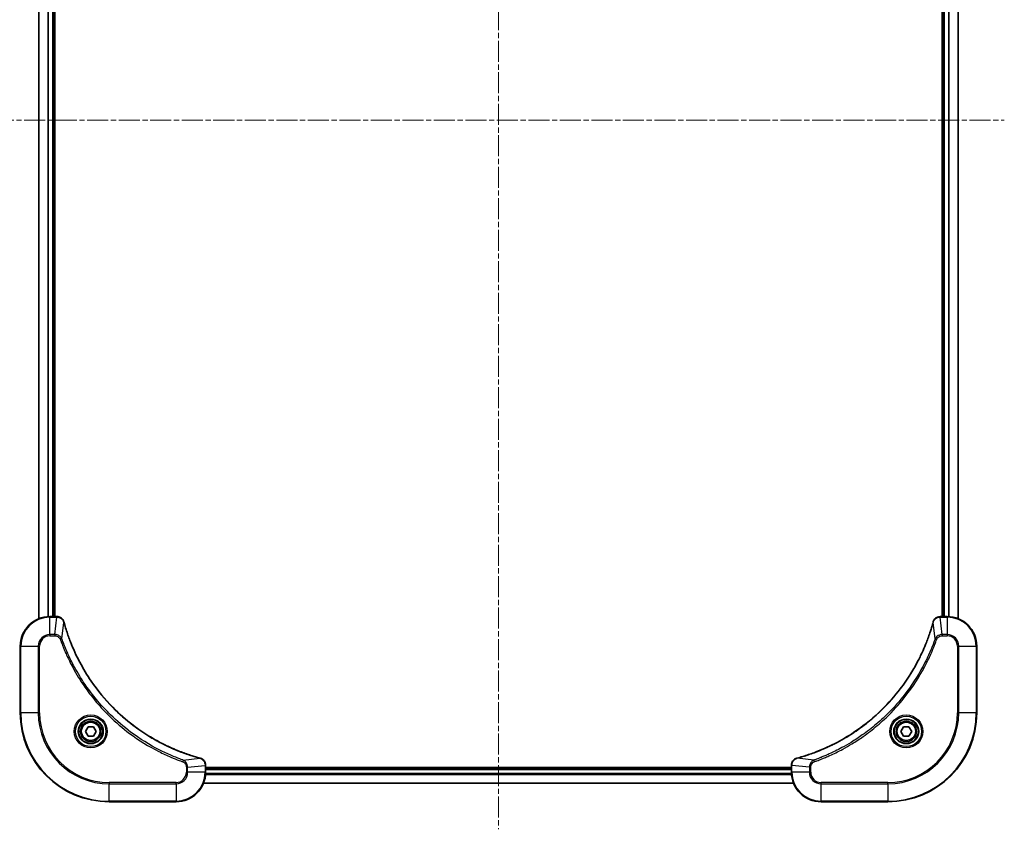
# Model space of a CAD drawing. Units: millimetres. Extents: x 0 to 8858, y 0 to 1405.
# Drawn here: x 1744 to 2010, y 434 to 652 of the extents above; entities that cross this region are included whole.
import ezdxf

# ---------------------------------------------------------------- set-up
doc = ezdxf.new("R2010")
doc.units = ezdxf.units.MM
doc.linetypes.add('CHAIN', pattern=[0.3543, 0.2362, -0.0295, 0.0591, -0.0295])
for name, color, linetype, lineweight in [('Centerline (ISO)', 131, 'Continuous', 18), ('Visible (ISO)', 7, 'Continuous', 35), ('Visible Narrow (ISO)', 7, 'Continuous', 25)]:
    doc.layers.add(name, color=color, linetype=linetype, lineweight=lineweight)

msp = doc.modelspace()

# ---------------------------------------------------------------- linework, layer by layer
at = {"layer": 'Centerline (ISO)', "linetype": 'CHAIN', "ltscale": 23.990969}
for p, q in [((1873.4769, 833.6145), (1873.4769, 433.784)), ((1737.0464, 625.2145), (2009.9074, 625.2145))]:
    msp.add_line(p, q, dxfattribs=at)
at = {"layer": 'Visible (ISO)'}
for p, q in [((1749.4769, 759.7983), (1749.4769, 490.6307)), ((1997.4769, 490.6307), (1997.4769, 759.7983)), ((1753.4769, 491.2145), (1753.4769, 759.2145)), ((1753.7769, 491.2145), (1753.7769, 759.2145)), ((1993.1769, 759.2145), (1993.1769, 491.2145)), ((1993.4769, 759.2145), (1993.4769, 491.2145)), ((1754.3079, 491.2145), (1752.4769, 491.2145)), ((1754.3233, 491.2145), (1754.3079, 491.2145)), ((1992.6459, 491.2145), (1992.6305, 491.2145)), ((1994.4769, 491.2145), (1992.6459, 491.2145)), ((1744.4769, 483.2145), (1744.4769, 465.2145)), ((2002.4769, 465.2145), (2002.4769, 483.2145)), ((1762.0335, 460.2145), (1762.7552, 461.4645)), ((1762.7552, 458.9645), (1762.0335, 460.2145)), ((1762.7552, 461.4645), (1764.1986, 461.4645)), ((1764.1986, 461.4645), (1764.9203, 460.2145)), ((1764.9203, 460.2145), (1764.1986, 458.9645)), ((1982.0335, 460.2145), (1982.7552, 461.4645)), ((1982.7552, 458.9645), (1982.0335, 460.2145)), ((1982.7552, 461.4645), (1984.1986, 461.4645)), ((1984.1986, 461.4645), (1984.9203, 460.2145)), ((1984.9203, 460.2145), (1984.1986, 458.9645)), ((1764.1986, 458.9645), (1762.7552, 458.9645)), ((1984.1986, 458.9645), (1982.7552, 458.9645)), ((1794.4769, 451.0455), (1794.4769, 451.0609)), ((1794.4769, 449.2145), (1794.4769, 451.0455)), ((1952.4769, 450.5145), (1794.4769, 450.5145)), ((1952.4769, 450.2145), (1794.4769, 450.2145)), ((1952.4769, 451.0609), (1952.4769, 451.0455)), ((1952.4769, 451.0455), (1952.4769, 449.2145)), ((1793.8931, 446.2145), (1953.0607, 446.2145)), ((1768.4769, 441.2145), (1786.4769, 441.2145)), ((1960.4769, 441.2145), (1978.4769, 441.2145))]:
    msp.add_line(p, q, dxfattribs=at)
for centre, radius in [((1763.4769, 460.2145), 3.25), ((1763.4769, 460.2145), 2.75), ((1983.4769, 460.2145), 3.25), ((1983.4769, 460.2145), 2.75)]:
    msp.add_circle(centre, radius, dxfattribs=at)
for centre, radius, start, end in [((1752.4769, 483.2145), 8, 90, 180), ((1994.4769, 483.2145), 8, 0, 90), ((1768.4769, 465.2145), 24, 180, 270), ((1978.4769, 465.2145), 24, 270, 0), ((1786.4769, 449.2145), 8, 270, 0), ((1960.4769, 449.2145), 8, 180, 270)]:
    msp.add_arc(centre, radius, start, end, dxfattribs=at)
for points, knots in [([(1756.2549, 489.733), (1756.2069, 489.912), (1756.1336, 490.0848), (1755.8841, 490.5), (1755.6721, 490.7213), (1755.0982, 491.0985), (1754.7111, 491.2145), (1754.3233, 491.2145)], [-0.196787795, -0.196787795, -0.196787795, -0.196787795, -0.154661595, -0.154661595, -0.087259675, -0.087259675, 0, 0, 0, 0]), ([(1756.2744, 489.6607), (1756.2711, 489.6728), (1756.2678, 489.6849), (1756.2613, 489.709), (1756.2581, 489.721), (1756.2549, 489.733)], [0, 0, 0, 0, 0.003793092, 0.003793092, 0.007586184, 0.007586184, 0.007586184, 0.007586184]), ([(1792.9231, 453.0119), (1792.7144, 453.0683), (1792.506, 453.126), (1792.0988, 453.2414), (1791.9, 453.299), (1791.2976, 453.4775), (1790.8951, 453.6021), (1789.973, 453.9), (1789.4544, 454.0766), (1788.4442, 454.4385), (1787.9523, 454.6232), (1786.7408, 455.0991), (1786.0247, 455.3991), (1784.3937, 456.1257), (1783.4838, 456.5633), (1781.4221, 457.6297), (1780.2795, 458.2766), (1777.7116, 459.8617), (1776.3043, 460.8291), (1773.0017, 463.3472), (1771.1605, 464.9687), (1767.29, 468.8955), (1765.3311, 471.2703), (1761.3413, 477.0866), (1759.4661, 480.6341), (1757.6346, 485.3383), (1757.2797, 486.3395), (1756.7825, 487.8916), (1756.618, 488.4356), (1756.3983, 489.2078), (1756.3356, 489.4341), (1756.2744, 489.6607)], [0, 0, 0, 0, 0.06549657, 0.06549657, 0.12817861, 0.12817861, 0.2557943, 0.2557943, 0.42169471, 0.42169471, 0.58081118, 0.58081118, 0.81593963, 0.81593963, 1.12160661, 1.12160661, 1.51897368, 1.51897368, 2.03555087, 2.03555087, 2.7767893, 2.7767893, 3.70555522, 3.70555522, 4.91295092, 4.91295092, 5.23453446, 5.23453446, 5.40661912, 5.40661912, 5.47772979, 5.47772979, 5.47772979, 5.47772979]), ([(1990.6795, 489.6607), (1990.6231, 489.452), (1990.5654, 489.2436), (1990.45, 488.8364), (1990.3924, 488.6376), (1990.2139, 488.0352), (1990.0893, 487.6327), (1989.7914, 486.7106), (1989.6148, 486.192), (1989.2529, 485.1818), (1989.0682, 484.6899), (1988.5923, 483.4784), (1988.2923, 482.7622), (1987.5657, 481.1313), (1987.1281, 480.2214), (1986.0617, 478.1596), (1985.4148, 477.0171), (1983.8297, 474.4492), (1982.8623, 473.0419), (1980.3442, 469.7393), (1978.7227, 467.8981), (1974.7959, 464.0276), (1972.4211, 462.0687), (1966.6048, 458.0789), (1963.0573, 456.2037), (1958.3531, 454.3722), (1957.3519, 454.0173), (1955.7998, 453.5201), (1955.2558, 453.3556), (1954.4836, 453.1359), (1954.2573, 453.0731), (1954.0307, 453.0119)], [0, 0, 0, 0, 0.06549657, 0.06549657, 0.12817861, 0.12817861, 0.2557943, 0.2557943, 0.42169471, 0.42169471, 0.58081118, 0.58081118, 0.81593963, 0.81593963, 1.12160661, 1.12160661, 1.51897368, 1.51897368, 2.03555087, 2.03555087, 2.7767893, 2.7767893, 3.70555522, 3.70555522, 4.91295092, 4.91295092, 5.23453446, 5.23453446, 5.40661912, 5.40661912, 5.47772979, 5.47772979, 5.47772979, 5.47772979]), ([(1990.6989, 489.733), (1990.6957, 489.721), (1990.6925, 489.709), (1990.686, 489.6849), (1990.6827, 489.6728), (1990.6795, 489.6607)], [0.00000000006, 0.00000000006, 0.00000000006, 0.00000000006, 0.00379309206, 0.00379309206, 0.00758618406, 0.00758618406, 0.00758618406, 0.00758618406]), ([(1992.6305, 491.2145), (1992.37, 491.2145), (1992.1095, 491.1629), (1991.6164, 490.9598), (1991.386, 490.8036), (1991.0502, 490.4581), (1990.9283, 490.285), (1990.7786, 489.9809), (1990.7326, 489.8584), (1990.6989, 489.733)], [-0.196787795, -0.196787795, -0.196787795, -0.196787795, -0.138164041, -0.138164041, -0.076757801, -0.076757801, -0.029522231, -0.029522231, 0, 0, 0, 0]), ([(1792.9954, 452.9925), (1792.9835, 452.9957), (1792.9714, 452.9989), (1792.9473, 453.0054), (1792.9352, 453.0087), (1792.9231, 453.0119)], [0.00000000006, 0.00000000006, 0.00000000006, 0.00000000006, 0.00379309206, 0.00379309206, 0.00758618406, 0.00758618406, 0.00758618406, 0.00758618406]), ([(1794.4769, 451.0609), (1794.4769, 451.3214), (1794.4253, 451.5819), (1794.2222, 452.075), (1794.066, 452.3054), (1793.7205, 452.6411), (1793.5474, 452.7631), (1793.2433, 452.9128), (1793.1208, 452.9588), (1792.9954, 452.9925)], [-0.196787795, -0.196787795, -0.196787795, -0.196787795, -0.138164041, -0.138164041, -0.076757801, -0.076757801, -0.029522231, -0.029522231, 0, 0, 0, 0]), ([(1953.9584, 452.9925), (1953.7794, 452.9444), (1953.6066, 452.8712), (1953.1914, 452.6217), (1952.9701, 452.4096), (1952.5929, 451.8358), (1952.4769, 451.4487), (1952.4769, 451.0609)], [-0.196787795, -0.196787795, -0.196787795, -0.196787795, -0.154661595, -0.154661595, -0.087259675, -0.087259675, 0, 0, 0, 0]), ([(1954.0307, 453.0119), (1954.0186, 453.0087), (1954.0065, 453.0054), (1953.9824, 452.9989), (1953.9704, 452.9957), (1953.9584, 452.9925)], [0, 0, 0, 0, 0.003793092, 0.003793092, 0.007586184, 0.007586184, 0.007586184, 0.007586184])]:
    msp.add_open_spline(points, degree=3, knots=knots, dxfattribs=at)
at = {"layer": 'Visible Narrow (ISO)'}
for p, q in [((1749.5464, 490.6584), (1749.5464, 759.7705)), ((1997.4074, 759.7705), (1997.4074, 490.6584)), ((1751.887, 759.2363), (1751.887, 491.1927)), ((1752.1174, 491.2064), (1752.1174, 759.2226)), ((1753.1769, 759.2145), (1753.1769, 491.2145)), ((1993.7769, 491.2145), (1993.7769, 759.2145)), ((1994.8364, 759.2226), (1994.8364, 491.2064)), ((1995.0669, 491.1927), (1995.0669, 759.2363)), ((1752.4769, 491.068), (1752.4769, 491.2145)), ((1752.4769, 491.068), (1754.3079, 491.068)), ((1752.4769, 486.3609), (1752.4769, 491.068)), ((1753.814, 486.3609), (1754.3079, 491.068)), ((1754.3079, 491.2145), (1754.3079, 491.068)), ((1755.7147, 485.1852), (1756.2454, 489.6528)), ((1991.2391, 485.1852), (1990.7084, 489.6528)), ((1992.6459, 491.068), (1992.6459, 491.2145)), ((1992.6459, 491.068), (1994.4769, 491.068)), ((1993.1398, 486.3609), (1992.6459, 491.068)), ((1994.4769, 491.2145), (1994.4769, 491.068)), ((1994.4769, 491.068), (1994.4769, 486.3609)), ((1753.814, 486.3609), (1752.4769, 486.3609)), ((1752.4769, 486.3609), (1752.4769, 486.0074)), ((1753.814, 486.3609), (1753.814, 486.0074)), ((1994.4769, 486.3609), (1993.1398, 486.3609)), ((1993.1398, 486.3609), (1993.1398, 486.0074)), ((1994.4769, 486.3609), (1994.4769, 486.0074)), ((1752.4769, 486.0074), (1753.814, 486.0074)), ((1755.7147, 485.1852), (1755.2821, 485.0317)), ((1991.2391, 485.1852), (1991.6717, 485.0317)), ((1993.1398, 486.0074), (1994.4769, 486.0074)), ((1744.6234, 483.2145), (1744.4769, 483.2145)), ((1744.6234, 465.2145), (1744.6234, 483.2145)), ((1744.6234, 483.2145), (1749.3305, 483.2145)), ((1749.3305, 483.2145), (1749.3305, 465.2145)), ((1749.3305, 483.2145), (1749.684, 483.2145)), ((1749.684, 465.2145), (1749.684, 483.2145)), ((1997.2698, 483.2145), (1997.2698, 465.2145)), ((1997.6234, 483.2145), (1997.2698, 483.2145)), ((1997.6234, 465.2145), (1997.6234, 483.2145)), ((1997.6234, 483.2145), (2002.3305, 483.2145)), ((2002.3305, 483.2145), (2002.4769, 483.2145)), ((2002.3305, 483.2145), (2002.3305, 465.2145)), ((1744.6234, 465.2145), (1744.4769, 465.2145)), ((1749.3305, 465.2145), (1744.6234, 465.2145)), ((1749.3305, 465.2145), (1749.684, 465.2145)), ((1997.2698, 465.2145), (1997.6234, 465.2145)), ((2002.3305, 465.2145), (1997.6234, 465.2145)), ((2002.3305, 465.2145), (2002.4769, 465.2145)), ((1788.4476, 452.4523), (1788.2942, 452.0197)), ((1788.4476, 452.4523), (1792.9153, 452.983)), ((1958.5062, 452.4523), (1954.0386, 452.983)), ((1958.5062, 452.4523), (1958.6597, 452.0197)), ((1789.2698, 450.5516), (1789.2698, 449.2145)), ((1789.6234, 450.5516), (1789.2698, 450.5516)), ((1789.6234, 449.2145), (1789.2698, 449.2145)), ((1789.6234, 450.5516), (1794.3305, 451.0455)), ((1789.6234, 449.2145), (1789.6234, 450.5516)), ((1794.3305, 449.2145), (1789.6234, 449.2145)), ((1794.3305, 451.0455), (1794.4769, 451.0455)), ((1794.3305, 451.0455), (1794.3305, 449.2145)), ((1794.4769, 449.2145), (1794.3305, 449.2145)), ((1952.485, 448.855), (1794.4688, 448.855)), ((1794.4769, 449.9145), (1952.4769, 449.9145)), ((1952.4769, 451.0455), (1952.6234, 451.0455)), ((1952.6234, 449.2145), (1952.4769, 449.2145)), ((1952.6234, 449.2145), (1952.6234, 451.0455)), ((1957.3305, 450.5516), (1952.6234, 451.0455)), ((1957.3305, 449.2145), (1952.6234, 449.2145)), ((1957.3305, 450.5516), (1957.3305, 449.2145)), ((1957.3305, 450.5516), (1957.684, 450.5516)), ((1957.3305, 449.2145), (1957.684, 449.2145)), ((1957.684, 449.2145), (1957.684, 450.5516)), ((1786.4769, 446.4216), (1768.4769, 446.4216)), ((1768.4769, 446.4216), (1768.4769, 446.068)), ((1786.4769, 446.068), (1786.4769, 446.4216)), ((1953.033, 446.284), (1793.9209, 446.284)), ((1794.4551, 448.6245), (1952.4987, 448.6245)), ((1978.4769, 446.4216), (1960.4769, 446.4216)), ((1960.4769, 446.068), (1960.4769, 446.4216)), ((1978.4769, 446.068), (1978.4769, 446.4216)), ((1768.4769, 446.068), (1786.4769, 446.068)), ((1768.4769, 441.3609), (1768.4769, 446.068)), ((1786.4769, 446.068), (1786.4769, 441.3609)), ((1960.4769, 446.068), (1978.4769, 446.068)), ((1960.4769, 441.3609), (1960.4769, 446.068)), ((1978.4769, 446.068), (1978.4769, 441.3609)), ((1768.4769, 441.3609), (1768.4769, 441.2145)), ((1786.4769, 441.3609), (1768.4769, 441.3609)), ((1786.4769, 441.3609), (1786.4769, 441.2145)), ((1978.4769, 441.3609), (1960.4769, 441.3609)), ((1960.4769, 441.3609), (1960.4769, 441.2145)), ((1978.4769, 441.3609), (1978.4769, 441.2145))]:
    msp.add_line(p, q, dxfattribs=at)
for centre, radius in [((1763.4769, 460.2145), 4.4571), ((1763.4769, 460.2145), 4.1036), ((1763.4769, 460.2145), 3.3964), ((1763.4769, 460.2145), 2.45), ((1983.4769, 460.2145), 4.4571), ((1983.4769, 460.2145), 4.1036), ((1983.4769, 460.2145), 3.3964), ((1983.4769, 460.2145), 2.45)]:
    msp.add_circle(centre, radius, dxfattribs=at)
for centre, radius, start, end in [((1752.4769, 483.2145), 7.8536, 90, 180), ((1994.4769, 483.2145), 7.8536, 0, 90), ((1752.4769, 483.2145), 3.1464, 90, 180), ((1994.4769, 483.2145), 3.1464, 0, 90), ((1752.4769, 483.2145), 2.7929, 90, 180), ((1994.4769, 483.2145), 2.7929, 0, 90), ((1768.4769, 465.2145), 23.8536, 180, 270), ((1768.4769, 465.2145), 19.1464, 180, 270), ((1768.4769, 465.2145), 18.7929, 180, 270), ((1978.4769, 465.2145), 18.7929, 270, 0), ((1978.4769, 465.2145), 23.8536, 270, 0), ((1978.4769, 465.2145), 19.1464, 270, 0), ((1786.4769, 449.2145), 2.7929, 270, 0), ((1786.4769, 449.2145), 7.8536, 270, 0), ((1786.4769, 449.2145), 3.1464, 270, 0), ((1960.4769, 449.2145), 7.8536, 180, 270), ((1960.4769, 449.2145), 3.1464, 180, 270), ((1960.4769, 449.2145), 2.7929, 180, 270)]:
    msp.add_arc(centre, radius, start, end, dxfattribs=at)
for centre, major_axis, ratio, start_param, end_param in [((1754.3233, 490.7145), (0, 0.5), 0.00935385, 5.4972736, 6.28318531), ((1755.772, 489.6034), (0.4829, 0.1296), 0.14287502, 0, 0.40009213), ((1755.7916, 489.5304), (0.4827, 0.1303), 0.00038233, 5.93481273, 6.2831853), ((1991.1622, 489.5304), (-0.4827, 0.1303), 0.00038233, 0, 0.34837257), ((1991.1818, 489.6034), (-0.4829, 0.1296), 0.14287502, 5.88309318, 6.28318531), ((1992.6305, 490.7145), (0, 0.5), 0.00935385, 0, 0.78591171), ((1792.7928, 452.5292), (0.1303, 0.4827), 0.00038233, 0, 0.34837257), ((1792.8658, 452.5096), (0.1296, 0.4829), 0.14287502, 5.88309318, 6.28318531), ((1954.088, 452.5096), (-0.1296, 0.4829), 0.14287502, 0, 0.40009213), ((1954.161, 452.5292), (-0.1303, 0.4827), 0.00038233, 5.93481276, 6.28318533), ((1793.9769, 451.0609), (0.5, 0), 0.00935385, 0, 0.78591171), ((1952.9769, 451.0609), (-0.5, 0), 0.00935385, 5.4972736, 6.28318531)]:
    msp.add_ellipse(centre, major_axis=major_axis, ratio=ratio, start_param=start_param, end_param=end_param, dxfattribs=at)
for points, knots in [([(1754.3079, 491.068), (1754.311, 491.068), (1754.3141, 491.068), (1754.3204, 491.0679), (1754.3235, 491.0679), (1754.3266, 491.0679)], [-0.00153668531, -0.00153668531, -0.00153668531, -0.00153668531, -0.00076834266, -0.00076834266, -0.00000000001, -0.00000000001, -0.00000000001, -0.00000000001]), ([(1754.3266, 491.0679), (1754.68, 491.0643), (1755.0309, 490.9663), (1755.5743, 490.6443), (1755.7848, 490.4549), (1756.0568, 490.0819), (1756.1448, 489.9227), (1756.2096, 489.7496)], [0, 0, 0, 0, 0.087259675, 0.087259675, 0.154661595, 0.154661595, 0.196787795, 0.196787795, 0.196787795, 0.196787795]), ([(1756.2096, 489.7496), (1756.2154, 489.7341), (1756.2213, 489.7182), (1756.2332, 489.686), (1756.2393, 489.6696), (1756.2454, 489.6528)], [-0.007586184, -0.007586184, -0.007586184, -0.007586184, -0.003793092, -0.003793092, 0, 0, 0, 0]), ([(1756.2454, 489.6528), (1756.3068, 489.4256), (1756.3692, 489.1996), (1756.5888, 488.4268), (1756.7532, 487.8825), (1757.2501, 486.3292), (1757.6049, 485.3273), (1759.4359, 480.6197), (1761.3114, 477.0693), (1765.303, 471.2485), (1767.2631, 468.8719), (1771.1362, 464.9424), (1772.9788, 463.3199), (1776.2839, 460.8004), (1777.6923, 459.8326), (1780.2622, 458.2469), (1781.4056, 457.5999), (1783.469, 456.5333), (1784.3796, 456.0957), (1786.0118, 455.3692), (1786.7285, 455.0692), (1787.9409, 454.5933), (1788.4331, 454.4087), (1789.444, 454.0469), (1789.963, 453.8704), (1790.8858, 453.5727), (1791.2886, 453.4482), (1791.8914, 453.2698), (1792.0903, 453.2122), (1792.4978, 453.0969), (1792.706, 453.0395), (1792.9153, 452.983)], [-5.47772979, -5.47772979, -5.47772979, -5.47772979, -5.40661912, -5.40661912, -5.23453446, -5.23453446, -4.91295092, -4.91295092, -3.70555522, -3.70555522, -2.7767893, -2.7767893, -2.03555087, -2.03555087, -1.51897368, -1.51897368, -1.12160661, -1.12160661, -0.81593963, -0.81593963, -0.58081118, -0.58081118, -0.42169471, -0.42169471, -0.2557943, -0.2557943, -0.12817861, -0.12817861, -0.06549657, -0.06549657, 0, 0, 0, 0]), ([(1954.0386, 452.983), (1954.2658, 453.0444), (1954.4918, 453.1068), (1955.2646, 453.3264), (1955.8089, 453.4908), (1957.3622, 453.9877), (1958.3641, 454.3425), (1963.0717, 456.1735), (1966.6221, 458.049), (1972.4429, 462.0406), (1974.8195, 464.0007), (1978.749, 467.8738), (1980.3715, 469.7163), (1982.891, 473.0215), (1983.8588, 474.4299), (1985.4445, 476.9998), (1986.0915, 478.1432), (1987.1581, 480.2065), (1987.5957, 481.1171), (1988.3222, 482.7493), (1988.6222, 483.4661), (1989.0981, 484.6785), (1989.2827, 485.1707), (1989.6445, 486.1816), (1989.821, 486.7006), (1990.1187, 487.6234), (1990.2432, 488.0262), (1990.4216, 488.629), (1990.4792, 488.8279), (1990.5945, 489.2353), (1990.6519, 489.4436), (1990.7084, 489.6528)], [-5.47772979, -5.47772979, -5.47772979, -5.47772979, -5.40661912, -5.40661912, -5.23453446, -5.23453446, -4.91295092, -4.91295092, -3.70555522, -3.70555522, -2.7767893, -2.7767893, -2.03555087, -2.03555087, -1.51897368, -1.51897368, -1.12160661, -1.12160661, -0.81593963, -0.81593963, -0.58081118, -0.58081118, -0.42169471, -0.42169471, -0.2557943, -0.2557943, -0.12817861, -0.12817861, -0.06549657, -0.06549657, 0, 0, 0, 0]), ([(1990.7084, 489.6528), (1990.7145, 489.6696), (1990.7206, 489.686), (1990.7325, 489.7182), (1990.7384, 489.7341), (1990.7443, 489.7496)], [-0.00758618406, -0.00758618406, -0.00758618406, -0.00758618406, -0.00379309206, -0.00379309206, -0.00000000006, -0.00000000006, -0.00000000006, -0.00000000006]), ([(1990.7443, 489.7496), (1990.7896, 489.8709), (1990.8465, 489.9854), (1991.0178, 490.2636), (1991.1463, 490.4158), (1991.4803, 490.7155), (1991.6979, 490.8477), (1992.1534, 491.0208), (1992.3898, 491.0655), (1992.6272, 491.0679)], [0, 0, 0, 0, 0.029522231, 0.029522231, 0.076757801, 0.076757801, 0.138164041, 0.138164041, 0.196787795, 0.196787795, 0.196787795, 0.196787795]), ([(1992.6272, 491.0679), (1992.6303, 491.0679), (1992.6334, 491.0679), (1992.6397, 491.068), (1992.6428, 491.068), (1992.6459, 491.068)], [-0.00153668531, -0.00153668531, -0.00153668531, -0.00153668531, -0.00076834265, -0.00076834265, 0, 0, 0, 0]), ([(1755.7147, 485.1852), (1755.6234, 485.3836), (1755.4996, 485.5538), (1755.1753, 485.8917), (1754.9609, 486.0419), (1754.5534, 486.2346), (1754.3666, 486.2938), (1754.0563, 486.3486), (1753.9354, 486.3598), (1753.814, 486.3609)], [-0.187502416, -0.187502416, -0.187502416, -0.187502416, -0.14010274, -0.14010274, -0.077834855, -0.077834855, -0.029936483, -0.029936483, 0, 0, 0, 0]), ([(1993.1398, 486.3609), (1992.8891, 486.3586), (1992.6401, 486.3133), (1992.1904, 486.1481), (1991.9875, 486.036), (1991.6636, 485.7791), (1991.5343, 485.648), (1991.3534, 485.4009), (1991.2908, 485.2976), (1991.2391, 485.1852)], [-0.187504168, -0.187504168, -0.187504168, -0.187504168, -0.125670471, -0.125670471, -0.069816928, -0.069816928, -0.026852665, -0.026852665, 0, 0, 0, 0]), ([(1753.814, 486.0074), (1753.9138, 486.0074), (1754.0136, 485.9983), (1754.2688, 485.9513), (1754.4216, 485.8994), (1754.7481, 485.7313), (1754.9144, 485.6002), (1755.1478, 485.3189), (1755.2293, 485.1807), (1755.2821, 485.0317)], [0, 0, 0, 0, 0.029936483, 0.029936483, 0.077834855, 0.077834855, 0.14010274, 0.14010274, 0.187502416, 0.187502416, 0.187502416, 0.187502416]), ([(1755.2821, 485.0317), (1755.3204, 484.9236), (1755.3591, 484.8155), (1755.4458, 484.5757), (1755.4939, 484.444), (1755.6135, 484.1211), (1755.6854, 483.9302), (1755.8532, 483.492), (1755.9499, 483.245), (1756.1764, 482.6787), (1756.3075, 482.3598), (1756.616, 481.6292), (1756.7955, 481.2185), (1757.2199, 480.279), (1757.4684, 479.7519), (1758.0365, 478.5953), (1758.36, 477.9678), (1759.1444, 476.5169), (1759.6148, 475.6987), (1760.745, 473.8462), (1761.4193, 472.8209), (1763.0485, 470.5177), (1764.0268, 469.2566), (1766.1541, 466.7508), (1767.3099, 465.5119), (1770.2315, 462.6602), (1772.0525, 461.1039), (1776.4585, 457.8162), (1779.109, 456.1726), (1782.9399, 454.2306), (1784.017, 453.7284), (1785.8522, 452.945), (1786.6021, 452.6445), (1787.5747, 452.2798), (1787.7915, 452.2), (1788.1038, 452.0874), (1788.199, 452.0534), (1788.2942, 452.0197)], [0, 0, 0, 0, 0.0344265, 0.0344265, 0.07650467, 0.07650467, 0.1377084, 0.1377084, 0.21727325, 0.21727325, 0.32070756, 0.32070756, 0.45517217, 0.45517217, 0.62997615, 0.62997615, 0.8417425, 0.8417425, 1.12477817, 1.12477817, 1.49272454, 1.49272454, 1.97105483, 1.97105483, 2.47873595, 2.47873595, 3.19579554, 3.19579554, 4.127973, 4.127973, 4.4843018, 4.4843018, 4.72660511, 4.72660511, 4.79590965, 4.79590965, 4.82621249, 4.82621249, 4.82621249, 4.82621249]), ([(1788.4476, 452.4523), (1788.3525, 452.4863), (1788.2588, 452.5196), (1787.9491, 452.6314), (1787.7342, 452.7106), (1786.77, 453.0726), (1786.0266, 453.3709), (1784.2072, 454.1483), (1783.1395, 454.6466), (1779.3417, 456.5732), (1776.7143, 458.2034), (1772.3464, 461.4636), (1770.5411, 463.0067), (1767.6445, 465.834), (1766.4986, 467.0622), (1764.3894, 469.5464), (1763.4192, 470.7967), (1761.8036, 473.0798), (1761.1348, 474.0963), (1760.0139, 475.9327), (1759.5473, 476.7438), (1758.7692, 478.1821), (1758.4482, 478.8042), (1757.8845, 479.9508), (1757.638, 480.4733), (1757.2169, 481.4047), (1757.0388, 481.8119), (1756.7326, 482.5361), (1756.6025, 482.8522), (1756.3777, 483.4137), (1756.2817, 483.6586), (1756.1151, 484.093), (1756.0437, 484.2822), (1755.9251, 484.6023), (1755.8773, 484.7329), (1755.7912, 484.9707), (1755.7533, 485.0772), (1755.7147, 485.1852)], [-4.82621249, -4.82621249, -4.82621249, -4.82621249, -4.79590965, -4.79590965, -4.72660511, -4.72660511, -4.4843018, -4.4843018, -4.127973, -4.127973, -3.19579554, -3.19579554, -2.47873595, -2.47873595, -1.97105483, -1.97105483, -1.49272454, -1.49272454, -1.12477817, -1.12477817, -0.8417425, -0.8417425, -0.62997615, -0.62997615, -0.45517217, -0.45517217, -0.32070756, -0.32070756, -0.21727325, -0.21727325, -0.1377084, -0.1377084, -0.07650467, -0.07650467, -0.0344265, -0.0344265, 0, 0, 0, 0]), ([(1991.2391, 485.1852), (1991.2051, 485.0901), (1991.1718, 484.9964), (1991.06, 484.6867), (1990.9808, 484.4717), (1990.6188, 483.5076), (1990.3205, 482.7641), (1989.5431, 480.9448), (1989.0448, 479.877), (1987.1182, 476.0793), (1985.488, 473.4519), (1982.2278, 469.084), (1980.6847, 467.2787), (1977.8574, 464.3821), (1976.6292, 463.2362), (1974.145, 461.1269), (1972.8947, 460.1568), (1970.6116, 458.5412), (1969.5951, 457.8724), (1967.7587, 456.7514), (1966.9476, 456.2849), (1965.5093, 455.5068), (1964.8872, 455.1858), (1963.7406, 454.6221), (1963.2181, 454.3756), (1962.2867, 453.9544), (1961.8795, 453.7763), (1961.1553, 453.4702), (1960.8392, 453.3401), (1960.2777, 453.1153), (1960.0328, 453.0193), (1959.5984, 452.8527), (1959.4092, 452.7813), (1959.0891, 452.6627), (1958.9585, 452.6149), (1958.7207, 452.5288), (1958.6142, 452.4909), (1958.5062, 452.4523)], [-4.82621249, -4.82621249, -4.82621249, -4.82621249, -4.79590965, -4.79590965, -4.72660511, -4.72660511, -4.4843018, -4.4843018, -4.127973, -4.127973, -3.19579554, -3.19579554, -2.47873595, -2.47873595, -1.97105483, -1.97105483, -1.49272454, -1.49272454, -1.12477817, -1.12477817, -0.8417425, -0.8417425, -0.62997615, -0.62997615, -0.45517217, -0.45517217, -0.32070756, -0.32070756, -0.21727325, -0.21727325, -0.1377084, -0.1377084, -0.07650467, -0.07650467, -0.0344265, -0.0344265, 0, 0, 0, 0]), ([(1958.6597, 452.0197), (1958.7678, 452.058), (1958.8759, 452.0967), (1959.1157, 452.1833), (1959.2474, 452.2315), (1959.5703, 452.351), (1959.7612, 452.4229), (1960.1994, 452.5908), (1960.4464, 452.6875), (1961.0127, 452.914), (1961.3316, 453.0451), (1962.0622, 453.3536), (1962.4729, 453.5331), (1963.4124, 453.9575), (1963.9395, 454.206), (1965.0961, 454.7741), (1965.7236, 455.0976), (1967.1745, 455.882), (1967.9927, 456.3524), (1969.8452, 457.4826), (1970.8705, 458.1569), (1973.1737, 459.7861), (1974.4348, 460.7644), (1976.9406, 462.8917), (1978.1795, 464.0475), (1981.0312, 466.9691), (1982.5875, 468.7901), (1985.8752, 473.1961), (1987.5188, 475.8466), (1989.4608, 479.6775), (1989.963, 480.7546), (1990.7464, 482.5898), (1991.0469, 483.3397), (1991.4116, 484.3123), (1991.4914, 484.5291), (1991.604, 484.8414), (1991.638, 484.9365), (1991.6717, 485.0317)], [0, 0, 0, 0, 0.0344265, 0.0344265, 0.07650467, 0.07650467, 0.1377084, 0.1377084, 0.21727325, 0.21727325, 0.32070756, 0.32070756, 0.45517217, 0.45517217, 0.62997615, 0.62997615, 0.8417425, 0.8417425, 1.12477817, 1.12477817, 1.49272454, 1.49272454, 1.97105483, 1.97105483, 2.47873595, 2.47873595, 3.19579554, 3.19579554, 4.127973, 4.127973, 4.4843018, 4.4843018, 4.72660511, 4.72660511, 4.79590965, 4.79590965, 4.82621249, 4.82621249, 4.82621249, 4.82621249]), ([(1991.6717, 485.0317), (1991.7017, 485.1161), (1991.7409, 485.1972), (1991.862, 485.3958), (1991.9556, 485.5063), (1992.2014, 485.7256), (1992.3628, 485.824), (1992.7276, 485.9683), (1992.9337, 486.0074), (1993.1398, 486.0074)], [0, 0, 0, 0, 0.026852665, 0.026852665, 0.069816928, 0.069816928, 0.125670471, 0.125670471, 0.187504168, 0.187504168, 0.187504168, 0.187504168]), ([(1788.2942, 452.0197), (1788.3785, 451.9897), (1788.4596, 451.9505), (1788.6582, 451.8294), (1788.7687, 451.7358), (1788.988, 451.49), (1789.0864, 451.3286), (1789.2307, 450.9638), (1789.2698, 450.7577), (1789.2698, 450.5516)], [0, 0, 0, 0, 0.026852665, 0.026852665, 0.069816928, 0.069816928, 0.125670471, 0.125670471, 0.187504168, 0.187504168, 0.187504168, 0.187504168]), ([(1789.6234, 450.5516), (1789.621, 450.8023), (1789.5758, 451.0513), (1789.4105, 451.501), (1789.2984, 451.7039), (1789.0415, 452.0278), (1788.9104, 452.1571), (1788.6633, 452.338), (1788.56, 452.4006), (1788.4476, 452.4523)], [-0.187504168, -0.187504168, -0.187504168, -0.187504168, -0.125670471, -0.125670471, -0.069816928, -0.069816928, -0.026852665, -0.026852665, 0, 0, 0, 0]), ([(1792.9153, 452.983), (1792.932, 452.9769), (1792.9484, 452.9708), (1792.9806, 452.9589), (1792.9965, 452.953), (1793.0121, 452.9471)], [-0.00758618406, -0.00758618406, -0.00758618406, -0.00758618406, -0.00379309206, -0.00379309206, -0.00000000006, -0.00000000006, -0.00000000006, -0.00000000006]), ([(1793.0121, 452.9471), (1793.1333, 452.9018), (1793.2478, 452.8449), (1793.526, 452.6736), (1793.6782, 452.5451), (1793.978, 452.2111), (1794.1101, 451.9935), (1794.2832, 451.538), (1794.3279, 451.3016), (1794.3303, 451.0642)], [0, 0, 0, 0, 0.029522231, 0.029522231, 0.076757801, 0.076757801, 0.138164041, 0.138164041, 0.196787795, 0.196787795, 0.196787795, 0.196787795]), ([(1952.6235, 451.0642), (1952.6271, 451.4176), (1952.7251, 451.7685), (1953.0471, 452.3118), (1953.2365, 452.5224), (1953.6095, 452.7944), (1953.7687, 452.8824), (1953.9418, 452.9471)], [0, 0, 0, 0, 0.087259675, 0.087259675, 0.154661595, 0.154661595, 0.196787795, 0.196787795, 0.196787795, 0.196787795]), ([(1953.9418, 452.9471), (1953.9573, 452.953), (1953.9732, 452.9589), (1954.0054, 452.9708), (1954.0218, 452.9769), (1954.0386, 452.983)], [-0.007586184, -0.007586184, -0.007586184, -0.007586184, -0.003793092, -0.003793092, 0, 0, 0, 0]), ([(1958.5062, 452.4523), (1958.3078, 452.361), (1958.1376, 452.2372), (1957.7997, 451.9129), (1957.6495, 451.6985), (1957.4568, 451.291), (1957.3976, 451.1042), (1957.3428, 450.7939), (1957.3316, 450.6729), (1957.3305, 450.5516)], [-0.187502416, -0.187502416, -0.187502416, -0.187502416, -0.14010274, -0.14010274, -0.077834855, -0.077834855, -0.029936483, -0.029936483, 0, 0, 0, 0]), ([(1957.684, 450.5516), (1957.684, 450.6514), (1957.6931, 450.7512), (1957.7401, 451.0063), (1957.792, 451.1592), (1957.9601, 451.4857), (1958.0912, 451.652), (1958.3725, 451.8854), (1958.5107, 451.9669), (1958.6597, 452.0197)], [0, 0, 0, 0, 0.029936483, 0.029936483, 0.077834855, 0.077834855, 0.14010274, 0.14010274, 0.187502416, 0.187502416, 0.187502416, 0.187502416]), ([(1794.3303, 451.0642), (1794.3303, 451.0611), (1794.3303, 451.058), (1794.3304, 451.0517), (1794.3304, 451.0486), (1794.3305, 451.0455)], [-0.00153668531, -0.00153668531, -0.00153668531, -0.00153668531, -0.00076834265, -0.00076834265, 0, 0, 0, 0]), ([(1952.6234, 451.0455), (1952.6234, 451.0486), (1952.6234, 451.0517), (1952.6235, 451.058), (1952.6235, 451.0611), (1952.6235, 451.0642)], [-0.00153668531, -0.00153668531, -0.00153668531, -0.00153668531, -0.00076834266, -0.00076834266, -0.00000000001, -0.00000000001, -0.00000000001, -0.00000000001])]:
    msp.add_open_spline(points, degree=3, knots=knots, dxfattribs=at)

doc.saveas('drawing.dxf')
